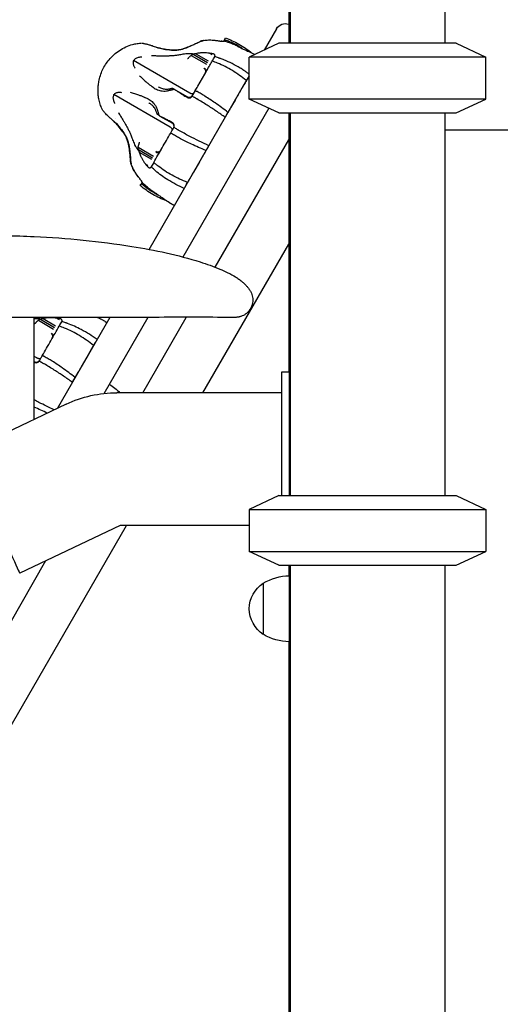
# Model space of a CAD drawing. Units: millimetres. Extents: x 0 to 36839, y 0 to 21000.
# Drawn here: x 21062 to 21338, y 3256 to 3822 of the extents above; entities that cross this region are included whole.
import ezdxf

# ---------------------------------------------------------------- set-up
doc = ezdxf.new("R2010")
doc.units = ezdxf.units.MM
doc.header["$LTSCALE"] = 15
doc.layers.add('P001', color=131, linetype='Continuous')

msp = doc.modelspace()

# ---------------------------------------------------------------- linework, layer by layer
at = {"layer": 'P001'}
for p, q in [((21306.1, 4082.07), (21306.1, 3808.45)), ((21216.24, 4036.65), (21216.24, 3808.45)), ((21216.6, 4036.85), (21216.6, 3808.45)), ((21217.1, 4037.13), (21217.1, 3808.45)), ((21209.19, 3816.74), (21202.13, 3804.5)), ((21167.25, 3809.98), (21167.25, 3809.98)), ((21178.9, 3809.67), (21178.9, 3809.67)), ((21210.6, 3808.45), (21193.6, 3800.53)), ((21312.6, 3808.45), (21210.6, 3808.45)), ((21312.6, 3808.45), (21329.6, 3800.53)), ((21139.08, 3804.56), (21139.08, 3804.56)), ((21162.89, 3802.44), (21170.03, 3798.32)), ((21172.15, 3802.48), (21172.37, 3802.36)), ((21159.35, 3779.82), (21127.08, 3798.45)), ((21160.24, 3801.48), (21168.96, 3796.45)), ((21161.39, 3802.09), (21169.51, 3797.4)), ((21173.69, 3800.66), (21173.71, 3800.7)), ((21329.6, 3800.53), (21193.6, 3800.53)), ((21193.6, 3776.38), (21193.6, 3800.53)), ((21329.6, 3776.38), (21329.6, 3800.53)), ((21135.95, 3689.88), (21192.46, 3787.76)), ((21193.6, 3789.74), (21192.46, 3787.76)), ((21150.92, 3781.7), (21158.06, 3777.58)), ((21148.06, 3760.26), (21115.79, 3778.89)), ((21160.64, 3778.05), (21160.62, 3778.01)), ((21329.6, 3776.38), (21193.6, 3776.38)), ((21210.6, 3768.45), (21193.6, 3776.38)), ((21312.6, 3768.45), (21329.6, 3776.38)), ((21204.81, 3771.15), (21155.37, 3685.53)), ((21210.6, 3768.45), (21312.6, 3768.45)), ((21216.24, 3768.45), (21216.24, 3619.44)), ((21216.6, 3768.45), (21216.6, 3766.45)), ((21217.1, 3768.45), (21217.1, 3548.45)), ((21306.1, 3768.45), (21306.1, 3548.45)), ((21116.5, 3765.44), (21116.5, 3765.44)), ((21142.21, 3766.61), (21149.35, 3762.49)), ((21150.23, 3760.02), (21150.26, 3760.07)), ((21150.23, 3760.02), (21150.23, 3760.02)), ((21306.1, 3758.45), (21306.1, 3548.45)), ((21667.1, 3758.45), (21306.1, 3758.45)), ((21173.96, 3679.72), (21216.24, 3752.94)), ((21216.6, 3752.45), (21216.6, 3548.45)), ((21129.74, 3748.66), (21138.46, 3743.62)), ((21129.79, 3747.36), (21137.9, 3742.67)), ((21130.24, 3745.88), (21137.38, 3741.76)), ((21134.83, 3737.84), (21135.04, 3737.71)), ((21137.18, 3737.41), (21137.16, 3737.38)), ((21130.62, 3730.55), (21130.63, 3730.55)), ((21131.98, 3728.4), (21131.98, 3728.41)), ((21166.96, 3607.59), (21216.24, 3692.94)), ((21069.9, 3592.33), (21069.9, 3650.92)), ((21073.48, 3649.84), (21081.6, 3645.15)), ((21074.99, 3650.18), (21082.13, 3646.06)), ((21113.46, 3650.92), (21083.28, 3598.65)), ((21084.25, 3650.23), (21084.46, 3650.1)), ((21110.15, 3607.2), (21135.4, 3650.93)), ((21132.32, 3607.59), (21157.34, 3650.92)), ((21072.33, 3649.23), (21081.05, 3644.19)), ((21085.79, 3648.4), (21085.81, 3648.44)), ((21071.45, 3627.56), (21069.9, 3628.45)), ((21069.9, 3625.47), (21070.16, 3625.33)), ((21072.74, 3625.8), (21072.71, 3625.75)), ((21212.1, 3619.44), (21212.1, 3548.45)), ((21216.6, 3619.44), (21212.1, 3619.44)), ((21212.1, 3607.59), (21117.48, 3607.59)), ((21088.36, 3601.06), (21029.84, 3573.39)), ((21210.6, 3548.45), (21193.6, 3540.53)), ((21210.6, 3548.45), (21312.6, 3548.45)), ((21312.6, 3548.45), (21329.6, 3540.53)), ((21193.6, 3540.53), (21329.6, 3540.53)), ((21193.6, 3540.53), (21193.6, 3516.38)), ((21329.6, 3540.53), (21329.6, 3516.38)), ((20722.9, 2838.45), (21122.91, 3531.29)), ((21119.31, 3531.29), (21061.56, 3503.99)), ((21193.6, 3531.29), (21119.31, 3531.29)), ((21193.6, 3516.38), (21329.6, 3516.38)), ((21210.6, 3508.45), (21193.6, 3516.38)), ((21312.6, 3508.45), (21329.6, 3516.38)), ((20950.67, 3292.97), (21076.61, 3511.11)), ((21210.6, 3508.45), (21312.6, 3508.45)), ((21216.24, 3508.45), (21216.24, 3502.45)), ((21217.1, 3508.45), (21217.1, 2838.45)), ((21306.1, 3508.45), (21306.1, 2838.45)), ((21306.1, 3508.45), (21306.1, 2838.45)), ((21201.6, 3498.15), (21201.6, 3468.76)), ((21216.24, 3464.46), (21216.24, 2838.45))]:
    msp.add_line(p, q, dxfattribs=at)
for points in [[(21109.39, 3769.88, -0.037515), (21108.1, 3772.72, -0.033177), (21107.22, 3775.71, -0.029198), (21106.77, 3778.48, -0.0262), (21106.63, 3781.28, -0.023251), (21106.76, 3783.87, -0.022114), (21107.12, 3786.43, -0.030235), (21107.97, 3789.87, -0.032325), (21109.25, 3793.18, -0.036073), (21110.92, 3796.19, -0.03149), (21112.99, 3798.95, -0.034914), (21115.78, 3801.81, -0.034549), (21118.95, 3804.26, -0.038138), (21122.59, 3806.31, -0.043028), (21126.51, 3807.74, -0.029471), (21129.07, 3808.27, -0.031185), (21131.68, 3808.49)], [(21131.94, 3808.48, 0.02787), (21131.97, 3808.48, -0.011407), (21132, 3808.48, -0.003381), (21132.12, 3808.46, -0.004198), (21132.24, 3808.44, -0.005214), (21132.56, 3808.39, -0.002074), (21132.87, 3808.32, -0.005029), (21133.56, 3808.18, -0.003547), (21134.25, 3808.03, -0.013037), (21135.96, 3807.59, -0.011781), (21137.65, 3807.07, -0.00108), (21138.95, 3806.63, 0.009137), (21140.25, 3806.21)], [(21140.25, 3806.21, 0.025002), (21143.95, 3805.31, 0.021958), (21147.71, 3804.77, 0.012518), (21149.44, 3804.64, 0.020512), (21151.18, 3804.62, 0.018196), (21152.49, 3804.71, 0.022641), (21153.78, 3804.91, 0.021287), (21155.44, 3805.31, 0.014926), (21157.07, 3805.83, 0.012071), (21158.66, 3806.44, 0.006721), (21160.22, 3807.11, 0.00531), (21162.24, 3808.02, -0.001792), (21164.24, 3808.95, -0.001273), (21164.92, 3809.25, -0.002033), (21165.59, 3809.55)], [(21140.25, 3806.21, 0.024999), (21143.95, 3805.31, 0.021952), (21147.71, 3804.77, 0.012514), (21149.44, 3804.64, 0.020509), (21151.18, 3804.62, 0.018195), (21152.48, 3804.71, 0.022642), (21153.78, 3804.91, 0.021294), (21155.44, 3805.31, 0.01493), (21157.07, 3805.83, 0.012073), (21158.66, 3806.44, 0.006723), (21160.22, 3807.1, 0.005312), (21162.24, 3808.02, -0.001791), (21164.24, 3808.94, -0.001273), (21164.92, 3809.25, -0.002034), (21165.59, 3809.55)], [(21149.81, 3804.49, 0.038181), (21151.99, 3804.54, 0.030462), (21154.15, 3804.89, 0.022168), (21156.02, 3805.4, 0.014347), (21157.84, 3806.05, 0.005406), (21158.68, 3806.38, 0.004009), (21159.52, 3806.73, 0.006143), (21161.22, 3807.49, 0.000968), (21162.9, 3808.26)], [(21162.9, 3808.26, -0.000713), (21163.99, 3808.77, -0.003049), (21165.08, 3809.26)], [(21165.08, 3809.26, -0.002268), (21165.71, 3809.54, -0.003093), (21166.33, 3809.8)], [(21165.73, 3809.61, 0.003803), (21165.66, 3809.58, 0.003799), (21165.59, 3809.55)], [(21166.33, 3809.8, 0.019061), (21166.03, 3809.72, 0.018735), (21165.73, 3809.61)], [(21167.24, 3809.98, 0.004857), (21166.9, 3809.91, -0.007271), (21166.56, 3809.84, -0.008096), (21166.45, 3809.82, -0.012759), (21166.33, 3809.8)], [(21166.33, 3809.8, 0.013019), (21166.45, 3809.82, 0.008267), (21166.56, 3809.84, 0.007454), (21166.9, 3809.91, -0.004903), (21167.24, 3809.98)], [(21167.24, 3809.98, -0.014498), (21168.7, 3810.22, -0.02439), (21170.18, 3810.34, -0.021091), (21171.55, 3810.33, -0.011657), (21172.93, 3810.22, -0.004434), (21173.5, 3810.16, -0.002998), (21174.07, 3810.09, -0.001939), (21174.51, 3810.03, -0.001432), (21174.95, 3809.97)], [(21174.95, 3809.97, -0.001187), (21174.95, 3809.97, -0.000981), (21174.95, 3809.97)], [(21174.95, 3809.97, -0.002692), (21175.65, 3809.87, 0.000799), (21176.34, 3809.77)], [(21174.95, 3809.97, -0.0041), (21174.95, 3809.97, -0.000801), (21174.95, 3809.97)], [(21176.34, 3809.77, -0.005706), (21176.35, 3809.77, -0.001138), (21176.36, 3809.77)], [(21176.35, 3809.77, -0.003208), (21176.35, 3809.77, -0.001513), (21176.36, 3809.77)], [(21176.36, 3809.77, -0.000996), (21176.69, 3809.72, -0.001101), (21177.02, 3809.67)], [(21177.02, 3809.67, 0.013079), (21177.57, 3809.61, 0.01559), (21178.12, 3809.59, 0.011089), (21178.41, 3809.59, 0.025819), (21178.69, 3809.62, 0.010612), (21178.78, 3809.63, 0.036731), (21178.86, 3809.65, 0.007033), (21178.88, 3809.66, 0.070548), (21178.9, 3809.67)], [(21177.02, 3809.67, 0.012717), (21177.02, 3809.67, 0.002577), (21177.02, 3809.67)], [(21177.81, 3809.6, -0.003988), (21177.65, 3809.61, -0.003579), (21177.5, 3809.62)], [(21178.45, 3809.6, -0.004523), (21178.38, 3809.59, -0.003718), (21178.3, 3809.59)], [(21179.28, 3810.34, 0.000019), (21179.09, 3810.01, 0.000012), (21178.9, 3809.67)], [(21181.11, 3809.03, 0.007644), (21180.01, 3809.37, 0.007833), (21178.9, 3809.67)], [(21179.28, 3810.34, -0.000054), (21179.61, 3810.91, -0.000004), (21179.94, 3811.48)], [(21189.73, 3805.26, 0.01957), (21186.89, 3807.05, 0.02255), (21183.91, 3808.59, 0.017547), (21181.63, 3809.55, 0.018843), (21179.28, 3810.34)], [(21179.94, 3811.48, -0.017572), (21183.8, 3809.88, -0.020619), (21187.52, 3808, -0.024548), (21191.44, 3805.55, -0.019547), (21195.14, 3802.76)], [(21182.15, 3808.68, 0.003544), (21181.63, 3808.86, 0.003595), (21181.11, 3809.03)], [(21187.04, 3806.59, 0.015425), (21184.63, 3807.72, 0.01684), (21182.15, 3808.68)], [(21140.02, 3806.18, 0.030006), (21144.36, 3805.11, 0.027084), (21148.79, 3804.55, 0.003365), (21149.3, 3804.52, 0.001614), (21149.81, 3804.49)], [(21147.97, 3801.3, 0.020612), (21149.96, 3801.42, 0.010885), (21151.94, 3801.67, 0.004094), (21153.08, 3801.85, 0.000442), (21154.21, 3802.04, -0.002163), (21155.63, 3802.26, -0.009964), (21157.05, 3802.46, -0.013287), (21158.34, 3802.58, -0.023677), (21159.63, 3802.6)], [(21159.63, 3802.6, -0.026004), (21160.82, 3802.5, -0.027765), (21161.99, 3802.27)], [(21162.89, 3802.44, 0.004851), (21162.55, 3802.37, -0.007289), (21162.21, 3802.3, -0.00811), (21162.1, 3802.29, -0.012729), (21161.99, 3802.27)], [(21170.74, 3802.69, 0.008206), (21168.91, 3802.86, 0.021187), (21167.07, 3802.93, 0.012888), (21166.09, 3802.89, 0.015228), (21165.12, 3802.81, 0.011916), (21164, 3802.65, 0.010156), (21162.89, 3802.44)], [(21170.74, 3802.69, -0.004883), (21170.74, 3802.69, -0.000956), (21170.75, 3802.68)], [(21172.14, 3802.49, -0.001952), (21171.44, 3802.59, 0.002725), (21170.75, 3802.68)], [(21170.75, 3802.68, 0.000757), (21171.42, 3802.29, 0.001685), (21172.1, 3801.9)], [(21172.14, 3802.49, -0.005006), (21172.15, 3802.48, -0.00098), (21172.15, 3802.48)], [(21172.8, 3802.35, 0.00134), (21172.48, 3802.42, 0.000735), (21172.15, 3802.48)], [(21187.04, 3806.59, 0.003396), (21188.79, 3805.72, 0.004295), (21190.56, 3804.87, 0.002327), (21191.94, 3804.24, -0.00041), (21193.32, 3803.61, -0.002783), (21194.81, 3802.92, -0.009481), (21196.28, 3802.19, -0.001691), (21196.49, 3802.08, -0.001851), (21196.69, 3801.97)], [(21127.08, 3798.45, 0.083662), (21126.79, 3797.62, 0.074116), (21126.78, 3796.74, 0.051785), (21126.96, 3796, 0.035062), (21127.26, 3795.31, 0.027402), (21127.63, 3794.68, 0.019097), (21128.05, 3794.1)], [(21131.75, 3800.5, 0.018798), (21130.97, 3800.44, 0.022919), (21130.2, 3800.32, 0.033403), (21129.24, 3800.05, 0.047244), (21128.35, 3799.64, 0.050912), (21127.64, 3799.12, 0.072523), (21127.08, 3798.45)], [(21137.27, 3801.42, 0.009933), (21139.67, 3801.3, 0.00557), (21142.08, 3801.26, 0.002823), (21143.96, 3801.25, 0.001638), (21145.84, 3801.27, 0.000037), (21146.9, 3801.28, 0.0026), (21147.97, 3801.3)], [(21158.25, 3799.54, 0.000096), (21158.11, 3799.48, 0.002555), (21157.98, 3799.41)], [(21160.24, 3801.48, 0.028998), (21159.68, 3801.04, 0.02491), (21159.17, 3800.53, 0.012455), (21158.85, 3800.17, -0.006324), (21158.53, 3799.79, -0.010773), (21158.43, 3799.68, -0.047812), (21158.31, 3799.58, -0.018658), (21158.28, 3799.56, -0.025717), (21158.25, 3799.54)], [(21161.39, 3802.09, 0.028062), (21160.91, 3801.89, 0.032113), (21160.46, 3801.64, 0.009017), (21160.34, 3801.56, 0.009825), (21160.24, 3801.48)], [(21161.99, 3802.27, 0.01874), (21161.68, 3802.19, 0.018881), (21161.39, 3802.09)], [(21162.47, 3781.22, -0.00001), (21163.19, 3782.47, -0.000003), (21163.91, 3783.71), (21165.3, 3786.11), (21167.93, 3790.68), (21170.17, 3794.55, -0.00005), (21171.21, 3796.35, -0.000207), (21172.25, 3798.15)], [(21172.25, 3798.15, -0.000145), (21172.97, 3799.41, -0.000071), (21173.69, 3800.66)], [(21191.9, 3787.05, 0.013728), (21187.95, 3789.99, 0.016696), (21183.84, 3792.68, 0.018008), (21179.64, 3795.02, 0.021765), (21175.28, 3797.03, 0.007774), (21173.77, 3797.61, 0.008236), (21172.25, 3798.15)], [(21173.72, 3800.69, 0.07017), (21173.85, 3801.06, 0.111017), (21173.85, 3801.45, 0.098842), (21173.7, 3801.77, 0.069881), (21173.45, 3802.03, 0.055171), (21173.14, 3802.22, 0.037637), (21172.8, 3802.35)], [(21175.91, 3800.02, 0.005593), (21174.82, 3800.37, 0.005797), (21173.72, 3800.69)], [(21176.94, 3799.66, 0.002582), (21176.42, 3799.84, 0.002629), (21175.91, 3800.02)], [(21193.6, 3790.67, 0.005416), (21192.03, 3791.77, 0.005819), (21190.44, 3792.83, 0.00388), (21189.4, 3793.5, 0.004066), (21188.34, 3794.15, 0.018291), (21183.77, 3796.7, 0.022227), (21179, 3798.88, 0.004939), (21177.97, 3799.28, 0.005129), (21176.94, 3799.66)], [(21167.78, 3790.41, 0.011674), (21168.15, 3791.1, 0.026006), (21168.48, 3791.81, 0.004601), (21168.52, 3791.91, 0.005106), (21168.55, 3792.02)], [(21168.69, 3792.47, -0.026998), (21168.44, 3791.7, -0.040999), (21168.1, 3790.97)], [(21168.55, 3792.02, -0.014008), (21168.59, 3792.13, 0.012599), (21168.63, 3792.25, 0.00273), (21168.66, 3792.36, 0.005951), (21168.69, 3792.47)], [(21130.54, 3789.76, 0.003814), (21132.36, 3787.98, 0.010975), (21134.23, 3786.27, 0.009879), (21135.57, 3785.14, 0.011763), (21136.96, 3784.06, 0.004708), (21137.34, 3783.8, -0.001174), (21137.71, 3783.53)], [(21191.9, 3787.05, 0.001475), (21191.15, 3785.75, -0.000481), (21190.4, 3784.45, -0.000034), (21189.61, 3783.08, 0.000022), (21188.81, 3781.71, -0.000012), (21187.1, 3778.75, -0.000013), (21185.39, 3775.79), (21183.39, 3772.32, -0.000372), (21182.34, 3770.5, 0.001105), (21181.29, 3768.67)], [(21193.36, 3789.33, 0.005682), (21192.77, 3788.44, 0.008379), (21192.19, 3787.55, 0.00287), (21192.04, 3787.3, 0.003819), (21191.9, 3787.05)], [(21115.79, 3778.89, -0.083695), (21116.36, 3779.55, -0.07336), (21117.12, 3780, -0.052355), (21117.84, 3780.22, -0.035336), (21118.6, 3780.3, -0.027474), (21119.32, 3780.3, -0.018797), (21120.04, 3780.22)], [(21125.04, 3780.24, -0.003814), (21127.49, 3779.55, -0.010975), (21129.91, 3778.79, -0.009879), (21131.56, 3778.19, -0.011763), (21133.19, 3777.52, -0.004708), (21133.6, 3777.33, 0.001174), (21134.02, 3777.14)], [(21137.71, 3783.53, 0.012678), (21138.93, 3782.71, 0.027477), (21140.21, 3781.98, 0.031766), (21141.48, 3781.46, 0.038684), (21142.8, 3781.11, 0.042495), (21144.37, 3780.97, 0.031347), (21145.95, 3781.05, 0.011523), (21146.64, 3781.15, 0.009238), (21147.32, 3781.28)], [(21141.25, 3783.47, -0.000007), (21141.25, 3783.47, -0.000007), (21141.25, 3783.47)], [(21141.25, 3783.47, 0.015893), (21142.14, 3782.99, 0.024144), (21143.06, 3782.59, 0.033968), (21144.15, 3782.26, 0.03782), (21145.27, 3782.08, 0.019076), (21145.89, 3782.06, 0.016367), (21146.51, 3782.08, 0.019356), (21147.33, 3782.17, 0.013921), (21148.14, 3782.31, 0.005993), (21148.54, 3782.39, 0.005102), (21148.94, 3782.49)], [(21147.32, 3781.28, 0.01041), (21148.26, 3781.49, 0.005384), (21149.19, 3781.73)], [(21149.27, 3782.49, 0.047131), (21149.1, 3782.51, 0.059773), (21148.93, 3782.49)], [(21149.19, 3781.73, 0.002321), (21149.75, 3781.88, 0.001055), (21150.31, 3782.04)], [(21149.93, 3782.25, 0.005022), (21149.72, 3782.33, 0.008683), (21149.51, 3782.41, 0.00622), (21149.39, 3782.45, 0.012637), (21149.27, 3782.49)], [(21150.31, 3782.04, 0.001155), (21150.12, 3782.14, 0.001069), (21149.93, 3782.25)], [(21150.31, 3782.04, 0.000991), (21150.61, 3781.87, -0.000296), (21150.92, 3781.71)], [(21150.92, 3781.71, 0.000373), (21151.15, 3781.56, 0.000061), (21151.39, 3781.41, -0.00069), (21151.89, 3781.1, -0.005574), (21152.4, 3780.78, 0.000239), (21152.81, 3780.51, 0.001815), (21153.22, 3780.24, -0.002719), (21153.83, 3779.84, 0.001456), (21154.44, 3779.44, 0.004901), (21155.49, 3778.77, 0.000205), (21156.55, 3778.11)], [(21161.58, 3779.68), (21161.53, 3779.6, -0.044703), (21161.45, 3779.53, -0.037145), (21161.36, 3779.47, -0.064021), (21161.19, 3779.4, -0.034516), (21161.01, 3779.37, -0.061278), (21160.61, 3779.37, -0.033126), (21160.22, 3779.45, -0.031312), (21159.86, 3779.57, -0.021853), (21159.52, 3779.72, -0.006013), (21159.43, 3779.77, -0.007129), (21159.35, 3779.82)], [(21181.29, 3768.67, 0.006679), (21177.67, 3771.46, 0.007956), (21173.97, 3774.13, 0.006634), (21171.06, 3776.1, 0.00772), (21168.11, 3777.99, 0.00618), (21165.86, 3779.34, 0.006998), (21163.58, 3780.63, 0.001752), (21163.03, 3780.93, 0.001808), (21162.47, 3781.22)], [(21116.35, 3773.82, -0.01428), (21116.08, 3774.36, -0.01648), (21115.85, 3774.91, -0.011484), (21115.72, 3775.28, -0.012977), (21115.61, 3775.65, -0.029727), (21115.45, 3776.44, -0.039616), (21115.39, 3777.24, -0.050333), (21115.49, 3778.09, -0.070893), (21115.79, 3778.89)], [(21134.02, 3777.14, -0.012678), (21135.35, 3776.5, -0.027477), (21136.62, 3775.75, -0.031766), (21137.7, 3774.92, -0.038684), (21138.66, 3773.95, -0.042495), (21139.57, 3772.66, -0.031347), (21140.28, 3771.25, -0.011523), (21140.54, 3770.6, -0.009238), (21140.78, 3769.94)], [(21135.85, 3774.11, 0.000007), (21135.85, 3774.11, 0.000007), (21135.85, 3774.11)], [(21140.54, 3767.94, 0.012935), (21140.25, 3768.85, 0.01842), (21139.91, 3769.74, 0.009547), (21139.73, 3770.14, 0.011194), (21139.53, 3770.53, 0.037397), (21138.87, 3771.57, 0.040533), (21138.06, 3772.49, 0.02595), (21137.4, 3773.07, 0.019313), (21136.69, 3773.59, 0.009243), (21136.27, 3773.86, 0.007117), (21135.85, 3774.11)], [(21156.55, 3778.11, 0.00008), (21157.12, 3777.78, -0.00046), (21157.68, 3777.45)], [(21156.55, 3778.11, 0.00064), (21156.55, 3778.11, 0.000124), (21156.55, 3778.11)], [(21156.55, 3778.11, -0.000009), (21157.15, 3777.77, -0.000001), (21157.74, 3777.42)], [(21157.68, 3777.45, 0.000916), (21157.69, 3777.45, 0.000179), (21157.7, 3777.44)], [(21157.7, 3777.44, -0.00033), (21157.98, 3777.3, -0.000346), (21158.25, 3777.16)], [(21158.06, 3777.58, 0.030853), (21158.3, 3777.47, 0.043325), (21158.55, 3777.39, 0.057738), (21159.01, 3777.35, 0.047825), (21159.46, 3777.41, 0.050878), (21159.93, 3777.56, 0.058607), (21160.35, 3777.81, 0.047304), (21160.59, 3778.04, 0.050828), (21160.79, 3778.31)], [(21158.06, 3777.58, 0.629849), (21158.06, 3777.58, 0.060247), (21158.06, 3777.58)], [(21158.06, 3777.58, -0.000339), (21158.06, 3777.58, -0.000343), (21158.06, 3777.58)], [(21158.26, 3777.16, -0.004737), (21158.26, 3777.16, -0.001105), (21158.25, 3777.16)], [(21158.26, 3777.16, 0.163997), (21159.53, 3777.15, 0.161959), (21160.55, 3777.91, 0.006869), (21160.59, 3777.96, 0.006899), (21160.62, 3778.01)], [(21160.5, 3777.84, 0.02806), (21160.6, 3777.99, 0.005192), (21160.7, 3778.15)], [(21162.58, 3776.93, 0.002177), (21161.6, 3777.47, 0.002289), (21160.62, 3778.01)], [(21160.78, 3778.3, 0.000164), (21160.79, 3778.3, 0.00016), (21160.79, 3778.3)], [(21163.51, 3776.4, 0.001), (21163.05, 3776.67, 0.001026), (21162.58, 3776.93)], [(21179.78, 3765.8, 0.006813), (21174.63, 3769.42, 0.008656), (21169.37, 3772.87, 0.005211), (21166.46, 3774.67, 0.006075), (21163.51, 3776.4)], [(21109.39, 3769.88, 0.00065), (21109.39, 3769.88, 0.000617), (21109.39, 3769.88)], [(21115.64, 3763.61, 0.011856), (21114.31, 3764.81, -0.009243), (21112.97, 3766, -0.008673), (21112.03, 3766.9, -0.009396), (21111.12, 3767.84, -0.005529), (21110.41, 3768.61, -0.010866), (21109.73, 3769.41, -0.008958), (21109.55, 3769.64, -0.036998), (21109.39, 3769.88)], [(21118.31, 3768.58, -0.009933), (21119.61, 3766.56, -0.00557), (21120.85, 3764.49, -0.002823), (21121.8, 3762.87, -0.001638), (21122.72, 3761.24, -0.000037), (21123.25, 3760.31, -0.0026), (21123.76, 3759.38)], [(21140.78, 3769.94, -0.008372), (21141, 3769.23, -0.005155), (21141.21, 3768.51, -0.004061), (21141.41, 3767.75, -0.001606), (21141.61, 3766.98)], [(21180.11, 3766.37, -0.016933), (21180.5, 3767.22, -0.008385), (21180.94, 3768.05, -0.003062), (21181.11, 3768.36, -0.002836), (21181.29, 3768.67)], [(21115.56, 3763.82, -0.030006), (21118.65, 3760.59, -0.027084), (21121.36, 3757.03, -0.003365), (21121.64, 3756.61, -0.001614), (21121.92, 3756.18)], [(21125.43, 3739.98, -0.005312), (21125.21, 3742.22, 0.002214), (21125, 3744.46, 0.003013), (21124.87, 3745.82, 0.00576), (21124.71, 3747.17, 0.012177), (21124.39, 3749.18, 0.0196), (21123.96, 3751.15, 0.013517), (21123.63, 3752.28, 0.017181), (21123.23, 3753.39, 0.029136), (21122.52, 3754.89, 0.018501), (21121.68, 3756.33, 0.00857), (21121.13, 3757.15, 0.004919), (21120.55, 3757.97, 0.022367), (21118.23, 3760.9, 0.024402), (21115.65, 3763.6)], [(21140.7, 3767.65, -0.047131), (21140.61, 3767.79, -0.059773), (21140.54, 3767.94)], [(21141.24, 3767.2, -0.005022), (21141.06, 3767.34, -0.008683), (21140.89, 3767.48, -0.00622), (21140.79, 3767.57, -0.012637), (21140.7, 3767.65)], [(21141.61, 3766.98, -0.000883), (21141.43, 3767.09, -0.001101), (21141.24, 3767.2)], [(21142.2, 3766.62, -0.000317), (21141.91, 3766.8, 0.001152), (21141.61, 3766.98)], [(21148.14, 3763.54, 0.000176), (21147.03, 3764.12, 0.004871), (21145.93, 3764.7, 0.001511), (21145.27, 3765.03, -0.002829), (21144.62, 3765.36, 0.001961), (21144.18, 3765.58, 0.000151), (21143.75, 3765.8, -0.006958), (21142.97, 3766.2, 0.001121), (21142.2, 3766.62)], [(21148.14, 3763.54, -0.000664), (21148.14, 3763.54, -0.000128), (21148.14, 3763.53)], [(21149.28, 3762.88, -0.000507), (21148.71, 3763.21, 0.000086), (21148.14, 3763.53)], [(21148.14, 3763.53, 0.000009), (21148.73, 3763.19, 0.000001), (21149.33, 3762.85)], [(21149.28, 3762.88, -0.00063), (21149.28, 3762.88, -0.000122), (21149.29, 3762.88)], [(21149.81, 3762.53, 0.000687), (21149.55, 3762.7, -0.000085), (21149.29, 3762.88)], [(21123.76, 3759.38, -0.020612), (21124.65, 3757.59, -0.010885), (21125.43, 3755.75, -0.004094), (21125.84, 3754.68, -0.000442), (21126.25, 3753.6, 0.002163), (21126.76, 3752.26, 0.009964), (21127.3, 3750.93, 0.013287), (21127.84, 3749.75, 0.023677), (21128.47, 3748.62)], [(21149.29, 3758.39), (21149.33, 3758.48, 0.044703), (21149.35, 3758.58, 0.037145), (21149.36, 3758.69, 0.064021), (21149.34, 3758.87, 0.034516), (21149.28, 3759.04, 0.061278), (21149.08, 3759.39, 0.033126), (21148.81, 3759.69, 0.031312), (21148.53, 3759.94, 0.021853), (21148.22, 3760.16, 0.006013), (21148.14, 3760.21, 0.007129), (21148.06, 3760.26)], [(21148.4, 3756.85, -0.000108), (21149.32, 3758.43, -0.000057), (21150.23, 3760.02)], [(21149.35, 3762.49, -0.62985), (21149.35, 3762.49, -0.060247), (21149.35, 3762.49)], [(21149.35, 3762.49, -0.000343), (21149.35, 3762.49, -0.000339), (21149.35, 3762.49)], [(21150.08, 3759.76, 0.109748), (21150.3, 3760.46, 0.080281), (21150.25, 3761.2, 0.053695), (21150.07, 3761.69, 0.064401), (21149.79, 3762.13, 0.037541), (21149.6, 3762.31, 0.042122), (21149.4, 3762.46, 0.001911), (21149.37, 3762.48, -0.001841), (21149.35, 3762.49)], [(21150.26, 3760.06, 0.169326), (21150.47, 3761.38, 0.171631), (21149.81, 3762.53)], [(21150.09, 3759.77, 0.000159), (21150.09, 3759.77, 0.000163), (21150.09, 3759.77)], [(21150.17, 3759.92, 0.005214), (21150.26, 3760.08, 0.027927), (21150.34, 3760.25, 0.000135), (21150.34, 3760.25, -0.999895), (21150.34, 3760.25)], [(21150.19, 3759.95, 0.880729), (21150.19, 3759.95, 0.196389), (21150.19, 3759.95)], [(21152.17, 3758.9, -0.002182), (21151.21, 3759.48, -0.002307), (21150.26, 3760.06)], [(21153.09, 3758.36, -0.000999), (21152.63, 3758.63, -0.001026), (21152.17, 3758.9)], [(21170.41, 3749.57, -0.006813), (21164.7, 3752.22, -0.008656), (21159.08, 3755.05, -0.005211), (21156.07, 3756.67, -0.006075), (21153.09, 3758.36)], [(21121.92, 3756.18, -0.038181), (21122.97, 3754.27, -0.030462), (21123.74, 3752.22, -0.022168), (21124.23, 3750.35, -0.014347), (21124.59, 3748.45, -0.005406), (21124.72, 3747.55, -0.004009), (21124.83, 3746.66, -0.006143), (21125.03, 3744.81, -0.000968), (21125.2, 3742.96)], [(21130.42, 3751.35, -0.000096), (21130.41, 3751.5, -0.002555), (21130.41, 3751.65)], [(21138.63, 3739.92, -0.000027), (21143.51, 3748.39, -0.000192), (21148.4, 3756.85)], [(21168.68, 3746.83, -0.006679), (21164.46, 3748.58, -0.007956), (21160.29, 3750.44, -0.006634), (21157.13, 3751.97, -0.00772), (21154.02, 3753.58, -0.00618), (21151.73, 3754.86, -0.006998), (21149.47, 3756.19, -0.001752), (21148.94, 3756.52, -0.001808), (21148.4, 3756.85)], [(21128.47, 3748.62, 0.016387), (21128.89, 3747.99, 0.017596), (21129.36, 3747.38)], [(21129.36, 3747.38, 0.009926), (21129.64, 3747.06, 0.009899), (21129.93, 3746.75)], [(21129.79, 3747.36, -0.028062), (21129.72, 3747.87, -0.032113), (21129.71, 3748.39, -0.009017), (21129.72, 3748.52, -0.009825), (21129.74, 3748.66)], [(21129.74, 3748.66, -0.028998), (21129.84, 3749.37, -0.02491), (21130.02, 3750.06, -0.012455), (21130.18, 3750.52, 0.006324), (21130.35, 3750.98, 0.010773), (21130.39, 3751.12, 0.047812), (21130.42, 3751.27, 0.018658), (21130.42, 3751.31, 0.025717), (21130.42, 3751.35)], [(21129.93, 3746.75, -0.018833), (21129.85, 3747.05, -0.018866), (21129.79, 3747.36)], [(21129.93, 3746.75, -0.012928), (21129.97, 3746.65, -0.008235), (21130.01, 3746.54, -0.007425), (21130.12, 3746.21, 0.004882), (21130.24, 3745.89)], [(21130.24, 3745.89, 0.010165), (21130.61, 3744.82, 0.011931), (21131.03, 3743.77, 0.0244), (21131.73, 3742.33, 0.016812), (21132.55, 3740.96, 0.009222), (21132.98, 3740.31, 0.003702), (21133.42, 3739.68, 0.00209), (21133.68, 3739.32, 0.001604), (21133.95, 3738.96)], [(21141.77, 3745.84, 0.026998), (21142.32, 3746.44, 0.040999), (21142.78, 3747.11)], [(21142.09, 3746.19, 0.014008), (21142.01, 3746.1, -0.012599), (21141.93, 3746.01, -0.00273), (21141.85, 3745.93, -0.005951), (21141.77, 3745.84)], [(21143.1, 3747.66, -0.011674), (21142.69, 3746.99, -0.026006), (21142.24, 3746.36, -0.004601), (21142.16, 3746.27, -0.005106), (21142.09, 3746.19)], [(21168.68, 3746.83, 0.001115), (21167.71, 3745.16, -0.000363), (21166.74, 3743.48, -0.000028), (21165.82, 3741.88, 0.00002), (21164.89, 3740.28), (21161.45, 3734.31, 0.000014), (21160.58, 3732.8, 0.000004), (21159.71, 3731.29, -0.000492), (21158.89, 3729.87, 0.001462), (21158.07, 3728.45)], [(21170.08, 3749, 0.016933), (21169.54, 3748.24, 0.008385), (21169.04, 3747.45, 0.003062), (21168.86, 3747.14, 0.002836), (21168.68, 3746.83)], [(21125.2, 3742.96, 0.00162), (21125.37, 3741.08, 0.007467), (21125.58, 3739.22)], [(21125.44, 3739.83, -0.003803), (21125.43, 3739.91, -0.003799), (21125.43, 3739.98)], [(21125.58, 3739.22, -0.018818), (21125.5, 3739.52, -0.018774), (21125.44, 3739.83)], [(21125.88, 3738.34, -0.004857), (21125.77, 3738.67, 0.007271), (21125.66, 3739, 0.008096), (21125.62, 3739.11, 0.012759), (21125.58, 3739.22)], [(21125.88, 3738.34, 0.014497), (21126.41, 3736.96, 0.024388), (21127.04, 3735.62, 0.021091), (21127.74, 3734.44, 0.011659), (21128.51, 3733.3, 0.004434), (21128.85, 3732.83, 0.002998), (21129.2, 3732.37, 0.001939), (21129.47, 3732.02, 0.001433), (21129.74, 3731.67)], [(21129.74, 3731.67, -0.004951), (21128.91, 3732.75, -0.010814), (21128.12, 3733.86, -0.019252), (21127.27, 3735.2, -0.026377), (21126.55, 3736.62, -0.012891), (21126.2, 3737.47, -0.007855), (21125.88, 3738.34)], [(21133.95, 3738.96, 0.002755), (21134.38, 3738.4, -0.001184), (21134.82, 3737.85)], [(21133.95, 3738.96, 0.004711), (21133.95, 3738.96, 0.000923), (21133.95, 3738.96)], [(21133.95, 3738.96, -0.000778), (21134.63, 3738.57, -0.001681), (21135.31, 3738.17)], [(21134.82, 3737.85, 0.006665), (21134.82, 3737.84, 0.00133), (21134.83, 3737.84)], [(21134.83, 3737.84, 0.000889), (21135.05, 3737.59, 0.000981), (21135.26, 3737.34)], [(21135.26, 3737.34, 0.035094), (21135.55, 3737.11, 0.055385), (21135.86, 3736.94, 0.081065), (21136.26, 3736.85, 0.115151), (21136.66, 3736.92, 0.094486), (21136.94, 3737.11, 0.059177), (21137.16, 3737.38)], [(21135.26, 3737.34, -0.017888), (21135.26, 3737.34, -0.003542), (21135.26, 3737.34)], [(21138.84, 3735.82, -0.00559), (21137.99, 3736.59, -0.005795), (21137.16, 3737.38)], [(21158.07, 3728.45, -0.013728), (21153.55, 3730.4, -0.016696), (21149.16, 3732.62, -0.018008), (21145.03, 3735.08, -0.021765), (21141.11, 3737.86, -0.007774), (21139.85, 3738.87, -0.008236), (21138.63, 3739.92)], [(21139.67, 3735.1, -0.002581), (21139.25, 3735.46, -0.002627), (21138.84, 3735.82)], [(21156.21, 3724.98, -0.015524), (21151.36, 3727.33, -0.019032), (21146.69, 3730, -0.016827), (21143.08, 3732.43, -0.019679), (21139.67, 3735.1)], [(21129.74, 3731.67, 0.00271), (21130.18, 3731.12, -0.00088), (21130.61, 3730.56)], [(21129.74, 3731.67, 0.0041), (21129.74, 3731.67, 0.000801), (21129.74, 3731.67)], [(21129.74, 3731.67, 0.004249), (21129.74, 3731.67, 0.00083), (21129.75, 3731.67)], [(21129.74, 3731.67, -0.000017), (21129.74, 3731.67, -0.000017), (21129.75, 3731.67)], [(21130.61, 3730.56, 0.001519), (21130.18, 3731.12, -0.002658), (21129.75, 3731.67)], [(21130.62, 3730.55, -0.000821), (21130.62, 3730.56, -0.004191), (21130.61, 3730.56)], [(21130.61, 3730.56, 0.004356), (21130.62, 3730.56, 0.000853), (21130.63, 3730.55)], [(21131.04, 3730.03, -0.001101), (21130.83, 3730.29, -0.000996), (21130.62, 3730.55)], [(21131.04, 3730.03, -0.000827), (21130.83, 3730.29, -0.000913), (21130.63, 3730.55)], [(21131.04, 3730.02, -0.010926), (21131.04, 3730.03, -0.002116), (21131.04, 3730.03)], [(21131.98, 3728.41, 0.096593), (21131.98, 3728.43, 0.019037), (21131.98, 3728.45, 0.037786), (21131.95, 3728.53, 0.006825), (21131.92, 3728.61, 0.024938), (21131.8, 3728.87, 0.011184), (21131.66, 3729.12, 0.016157), (21131.36, 3729.58, 0.010903), (21131.04, 3730.03)], [(21131.04, 3730.02, -0.006665), (21131.18, 3729.83, -0.004996), (21131.32, 3729.64)], [(21131.49, 3729.38, -0.006981), (21131.62, 3729.17, -0.010298), (21131.75, 3728.96)], [(21130.93, 3726.6, -0.999691), (21130.93, 3726.6, -0.000625), (21131.59, 3727.73)], [(21146.1, 3717.79, -0.018732), (21141.99, 3719.52, -0.023563), (21138.05, 3721.58, -0.021523), (21134.39, 3723.95, -0.018521), (21130.93, 3726.59)], [(21131.59, 3727.73, -0.000415), (21131.78, 3728.07, -0.00027), (21131.98, 3728.4)], [(21141.21, 3721.22, -0.019569), (21138.24, 3722.79, -0.022549), (21135.42, 3724.6, -0.017546), (21133.45, 3726.1, -0.018842), (21131.59, 3727.73)], [(21131.82, 3728.82, -0.011018), (21131.9, 3728.67, -0.028734), (21131.96, 3728.51, -0.009607), (21131.97, 3728.47, -0.018815), (21131.98, 3728.44, -0.007053), (21131.98, 3728.42, -0.07032), (21131.98, 3728.41)], [(21133.64, 3726.81, -0.007652), (21132.8, 3727.59, -0.00785), (21131.98, 3728.41)], [(21134.46, 3726.08, -0.003541), (21134.05, 3726.44, -0.003593), (21133.64, 3726.81)], [(21138.66, 3722.93, -0.015251), (21136.51, 3724.44, -0.016629), (21134.46, 3726.08)], [(21156.83, 3726.05, -0.005682), (21157.29, 3727.01, -0.008379), (21157.79, 3727.95, -0.00287), (21157.92, 3728.2, -0.003819), (21158.07, 3728.45)], [(21150.59, 3715.24, -0.020902), (21149.03, 3715.99, -0.017051), (21147.52, 3716.86, -0.010155), (21146.26, 3717.68, -0.003984), (21145.03, 3718.53, -0.002053), (21143.2, 3719.83, 0.004393), (21141.37, 3721.11, 0.003708), (21140.02, 3722.03, 0.001901), (21138.66, 3722.93)], [(21141.21, 3721.22, 0.000001), (21141.21, 3721.22, 0.000001), (21141.21, 3721.22)], [(21150.59, 3715.24, -0.023682), (21148.83, 3716.09, -0.017688), (21147.15, 3717.09, -0.004148), (21146.61, 3717.44, -0.002996), (21146.08, 3717.79)], [(20903.7, 3672.91, -0.036496), (20908.35, 3675.76, -0.018103), (20913.29, 3678.1, -0.017714), (20920.46, 3680.88, -0.0102), (20927.77, 3683.26, -0.011845), (20937.31, 3685.9, -0.007891), (20946.95, 3688.16, -0.019429), (20974.93, 3693.14, -0.014206), (21003.2, 3696.23, -0.015991), (21036.55, 3697.85, -0.015366), (21069.94, 3697.37, -0.013781), (21098.09, 3695.32, -0.014264), (21126.08, 3691.7, -0.014538), (21145.86, 3687.97, -0.023787), (21165.28, 3682.75, -0.007432), (21171.01, 3680.82, -0.012565), (21176.65, 3678.66, -0.013608), (21181.3, 3676.59, -0.030871), (21185.74, 3674.13, -0.010818), (21186.63, 3673.53, -0.00342), (21187.5, 3672.92)], [(21187.49, 3672.92, 0.000026), (21187.49, 3672.91, 0.00003), (21187.49, 3672.91)], [(21187.5, 3672.91, 0.11764), (21187.5, 3672.91, 0.007328), (21187.5, 3672.91)], [(21187.5, 3672.91, -0.163911), (21187.5, 3672.91, -0.096895), (21187.5, 3672.91)], [(21187.5, 3672.91, -0.014962), (21189.25, 3671.57, -0.020648), (21190.89, 3670.11, -0.017392), (21192.04, 3668.93, -0.022852), (21193.09, 3667.65, -0.026976), (21194.04, 3666.24, -0.034438), (21194.8, 3664.72, -0.037182), (21195.31, 3663.22, -0.041524), (21195.57, 3661.66, -0.00992), (21195.59, 3661.28, -0.010282), (21195.6, 3660.91)], [(21187.5, 3672.91, -0.000005), (21187.5, 3672.91, -0.000005), (21187.5, 3672.91)], [(21195.08, 3657.73, -0.030633), (21194.63, 3656.61, -0.029867), (21194.04, 3655.54, -0.045558), (21192.93, 3654.11, -0.044997), (21191.59, 3652.9, -0.040273), (21190.24, 3652.05, -0.039681), (21188.77, 3651.43, -0.016176), (21188.16, 3651.24, -0.015869), (21187.54, 3651.1, -0.011037), (21187.1, 3651.02, -0.011105), (21186.66, 3650.97)], [(21195.6, 3660.91, -0.041184), (21195.47, 3659.3, -0.04042), (21195.08, 3657.73)], [(21185.46, 3650.91), (21185.45, 3650.91, 0.002073), (21183.19, 3650.92, -0.000446), (21180.93, 3650.92, 0.000339), (21136.17, 3650.92, 0.000092), (21091.4, 3650.92, 0.000026), (21068.5, 3650.92, 0.000026), (21045.6, 3650.91)], [(21069.9, 3650.28, -0.011835), (21070.81, 3650.34, -0.01741), (21071.73, 3650.34)], [(21071.73, 3650.34, -0.026004), (21072.91, 3650.24, -0.027765), (21074.08, 3650.02)], [(21073.48, 3649.84, 0.028062), (21073, 3649.64, 0.032113), (21072.55, 3649.38, 0.009017), (21072.44, 3649.31, 0.009825), (21072.33, 3649.23)], [(21074.08, 3650.02, 0.01874), (21073.78, 3649.94, 0.018881), (21073.48, 3649.84)], [(21074.98, 3650.18, 0.004851), (21074.64, 3650.11, -0.007289), (21074.3, 3650.05, -0.00811), (21074.19, 3650.03, -0.012729), (21074.08, 3650.02)], [(21082.83, 3650.43, 0.008206), (21081, 3650.61, 0.021187), (21079.17, 3650.67, 0.012888), (21078.19, 3650.64, 0.015228), (21077.21, 3650.55, 0.011916), (21076.09, 3650.39, 0.010156), (21074.98, 3650.18)], [(21082.83, 3650.43, -0.004883), (21082.84, 3650.43, -0.000956), (21082.84, 3650.43)], [(21084.24, 3650.23, -0.001952), (21083.54, 3650.33, 0.002725), (21082.84, 3650.43)], [(21082.84, 3650.43, 0.000757), (21083.52, 3650.04, 0.001685), (21084.2, 3649.65)], [(21084.24, 3650.23, -0.005006), (21084.24, 3650.23, -0.00098), (21084.25, 3650.23)], [(21084.9, 3650.1, 0.00134), (21084.57, 3650.16, 0.000735), (21084.25, 3650.23)], [(21085.81, 3648.44, 0.07017), (21085.95, 3648.81, 0.111017), (21085.94, 3649.19, 0.098842), (21085.79, 3649.52, 0.069881), (21085.54, 3649.78, 0.055171), (21085.23, 3649.97, 0.037637), (21084.9, 3650.1)], [(21106.35, 3650.92, -0.004004), (21107.47, 3650.39, -0.008184), (21108.58, 3649.83, -0.005598), (21109.19, 3649.5, -0.007053), (21109.79, 3649.15, -0.013557), (21110.76, 3648.54, -0.01342), (21111.7, 3647.88)], [(21106.72, 3650.92, -0.001336), (21106.97, 3650.71, -0.00131), (21107.23, 3650.5)], [(21186.66, 3650.97, -0.015745), (21186.04, 3650.92, -0.015697), (21185.42, 3650.91)], [(21070.34, 3647.29, 0.000096), (21070.21, 3647.22, 0.002555), (21070.07, 3647.15)], [(21072.33, 3649.23, 0.028998), (21071.77, 3648.78, 0.02491), (21071.26, 3648.28, 0.012455), (21070.94, 3647.91, -0.006324), (21070.62, 3647.54, -0.010773), (21070.52, 3647.43, -0.047812), (21070.41, 3647.33, -0.018658), (21070.38, 3647.31, -0.025717), (21070.34, 3647.29)], [(21074.57, 3628.97, -0.000023), (21079.46, 3637.43, -0.000247), (21084.34, 3645.9)], [(21084.34, 3645.9, -0.000145), (21085.07, 3647.15, -0.000071), (21085.79, 3648.4)], [(21103.99, 3634.8, 0.013728), (21100.05, 3637.73, 0.016696), (21095.93, 3640.42, 0.018008), (21091.74, 3642.77, 0.021765), (21087.37, 3644.77, 0.007774), (21085.87, 3645.36, 0.008236), (21084.34, 3645.9)], [(21088, 3647.76, 0.005593), (21086.91, 3648.11, 0.005797), (21085.81, 3648.44)], [(21089.04, 3647.41, 0.002582), (21088.52, 3647.59, 0.002629), (21088, 3647.76)], [(21106.08, 3638.14, 0.015524), (21101.62, 3641.17, 0.019032), (21096.96, 3643.88, 0.016826), (21093.06, 3645.79, 0.019679), (21089.04, 3647.41)], [(21079.87, 3638.16, 0.011674), (21080.25, 3638.84, 0.026006), (21080.57, 3639.55, 0.004601), (21080.61, 3639.66, 0.005106), (21080.65, 3639.76)], [(21080.78, 3640.22, -0.026998), (21080.54, 3639.44, -0.040999), (21080.19, 3638.71)], [(21080.65, 3639.76, -0.014008), (21080.68, 3639.88, 0.012599), (21080.72, 3639.99, 0.00273), (21080.75, 3640.1, 0.005951), (21080.78, 3640.22)], [(21103.99, 3634.8, 0.001475), (21103.24, 3633.5, -0.000481), (21102.49, 3632.2, -0.000034), (21101.7, 3630.82, 0.000022), (21100.91, 3629.45), (21097.49, 3623.53), (21095.49, 3620.06, -0.000372), (21094.43, 3618.24, 0.001105), (21093.38, 3616.42)], [(21105.46, 3637.07, 0.005682), (21104.86, 3636.19, 0.008379), (21104.29, 3635.29, 0.00287), (21104.14, 3635.05, 0.003819), (21103.99, 3634.8)], [(21073.68, 3627.43), (21073.62, 3627.35, -0.044703), (21073.54, 3627.28, -0.037145), (21073.46, 3627.22, -0.064021), (21073.29, 3627.15, -0.034516), (21073.11, 3627.12, -0.061278), (21072.71, 3627.12, -0.033126), (21072.32, 3627.19, -0.031312), (21071.96, 3627.31, -0.021853), (21071.62, 3627.47, -0.006013), (21071.53, 3627.51, -0.007129), (21071.45, 3627.56)], [(21074.57, 3628.97, 0.000005), (21073.65, 3627.38, 0.000003), (21072.74, 3625.8)], [(21093.38, 3616.42, 0.006679), (21089.76, 3619.2, 0.007956), (21086.06, 3621.88, 0.006634), (21083.16, 3623.85, 0.00772), (21080.2, 3625.74, 0.00618), (21077.96, 3627.09, 0.006998), (21075.68, 3628.37, 0.001752), (21075.13, 3628.67, 0.001808), (21074.57, 3628.97)], [(21069.9, 3625.13, -0.000269), (21070.13, 3625.02, -0.000281), (21070.35, 3624.91)], [(21070.16, 3625.33, 0.030853), (21070.4, 3625.21, 0.043325), (21070.65, 3625.14, 0.057738), (21071.1, 3625.1, 0.047825), (21071.55, 3625.15, 0.050878), (21072.02, 3625.3, 0.058607), (21072.45, 3625.56, 0.047304), (21072.69, 3625.78, 0.050828), (21072.89, 3626.05)], [(21070.16, 3625.33, 0.629849), (21070.16, 3625.33, 0.060247), (21070.16, 3625.33)], [(21070.16, 3625.32, -0.000339), (21070.16, 3625.32, -0.000343), (21070.16, 3625.32)], [(21070.35, 3624.91, 0.163997), (21071.63, 3624.9, 0.161959), (21072.65, 3625.66, 0.006869), (21072.68, 3625.7, 0.006899), (21072.71, 3625.75)], [(21070.35, 3624.91, -0.004737), (21070.35, 3624.91, -0.001105), (21070.35, 3624.91)], [(21072.59, 3625.59, 0.028033), (21072.7, 3625.74, 0.005201), (21072.79, 3625.9)], [(21074.67, 3624.68, 0.002177), (21073.7, 3625.22, 0.002289), (21072.71, 3625.75)], [(21072.88, 3626.04, 0.000164), (21072.88, 3626.04, 0.00016), (21072.88, 3626.05)], [(21075.61, 3624.15, 0.001), (21075.14, 3624.41, 0.001026), (21074.67, 3624.68)], [(21091.88, 3613.55, 0.006813), (21086.73, 3617.16, 0.008656), (21081.47, 3620.62, 0.005211), (21078.56, 3622.42, 0.006075), (21075.61, 3624.15)], [(21092.21, 3614.12, -0.016933), (21092.6, 3614.97, -0.008385), (21093.03, 3615.8, -0.003062), (21093.21, 3616.11, -0.002836), (21093.38, 3616.42)], [(21081.45, 3597.79, -0.005415), (21077.01, 3599.87, -0.006518), (21072.62, 3602.05, -0.00218), (21071.26, 3602.75, -0.002325), (21069.9, 3603.47)], [(21077.5, 3595.92, -0.006717), (21073.67, 3597.59, -0.007942), (21069.9, 3599.38)]]:
    msp.add_lwpolyline(points, format="xyb", dxfattribs=at)
for points in [[(21162.47, 3781.22), (21160.64, 3778.05)], [(21138.63, 3739.92), (21137.18, 3737.41)]]:
    msp.add_lwpolyline(points, dxfattribs=at)
at = {"layer": 'P001', "extrusion": (-2.97072e-13, -2.22045e-16, -1)}
for centre, radius, start, end in [((-21214.39, 3813.74, 0), 6, 30, 107.9318), ((-21097.73, 3586.65, 0), 30, 120.9316, 135.7346)]:
    msp.add_arc(centre, radius, start, end, dxfattribs=at)
at = {"layer": 'P001', "extrusion": (-1, -1.60051e-14, -1.15083e-08)}
msp.add_arc((-3810.45, 1204.15, -21216.6), 58, 319.3428, 0, dxfattribs=at)
at = {"layer": 'P001', "extrusion": (-2.96656e-13, -2.22045e-16, -1)}
for centre, radius, start, end in [((-21222.6, 3766.45, 0), 6, 336.4435, 0), ((-21211.1, 3483.45, 0), 17.5, 302.8783, 57.1217), ((-21217.09, 3472.46, 0), 30, 58.9183, 89.0684), ((-21217.09, 3494.45, 0), 30, 270.9316, 301.0817)]:
    msp.add_arc(centre, radius, start, end, dxfattribs=at)
at = {"layer": 'P001', "extrusion": (-4.31583e-13, 5.79338e-16, -1)}
msp.add_arc((-21117.48, 3539.44, 0), 68.15, 64.7, 90, dxfattribs=at)
at = {"layer": 'P001', "extrusion": (-1, -1.88114e-14, -1.15083e-08)}
msp.add_arc((-3527, 1341.39, -21216.6), 31.24, 306.4107, 329.825, dxfattribs=at)
at = {"layer": 'P001', "extrusion": (1, 1.45235e-14, 1.15083e-08)}
msp.add_arc((3483.45, 1316.15, 21216.6), 19.09, 29.9696, 180, dxfattribs=at)
at = {"layer": 'P001', "extrusion": (0, 0, -1)}
for centre, major_axis, ratio, start_param, end_param in [((21178.34, 3812.7), (5.97, 10.34), 0.167452, 2.952124, 3.141593), ((21166.75, 3792.64), (1.73, -1), 0.866025, 4.712389, 5.750671), ((21166.75, 3792.64), (1.73, -1), 0.866025, 5.750671, 5.786633), ((21158.91, 3779.05), (1.73, -1), 0.999306, 0.037016, 0.154091), ((21222.6, 3752.45), (-6, 0), 1, 0, 0.411141), ((21140.79, 3747.66), (-1.73, 1), 0.866025, 3.508787, 4.712389), ((21090.43, 3660.45), (5.97, 10.34), 0.167452, 2.952124, 3.141593), ((21078.85, 3640.38), (1.73, -1), 0.866025, 4.712389, 5.750671), ((21078.85, 3640.38), (1.73, -1), 0.866025, 5.750671, 5.786633), ((21071.01, 3626.8), (1.73, -1), 0.999306, 0.037016, 0.154091), ((21222.6, 3464.37), (-6, 0), 1, 5.872045, 6.283185)]:
    msp.add_ellipse(centre, major_axis=major_axis, ratio=ratio, start_param=start_param, end_param=end_param, dxfattribs=at)
at = {"layer": 'P001'}
for centre, major_axis, ratio, start_param, end_param in [((21166.63, 3792.42), (-1.73, 1), 0.866025, 3.508787, 4.712389), ((21148.5, 3761.02), (1.73, -1), 0.999306, 0.037016, 0.154091), ((21140.66, 3747.44), (1.73, -1), 0.866025, 4.712389, 5.750671), ((21140.66, 3747.44), (1.73, -1), 0.866025, 5.750671, 5.786633), ((21129.07, 3727.37), (-5.97, -10.34), 0.167452, 2.952, 3.141593), ((21078.72, 3640.16), (-1.73, 1), 0.866025, 3.508787, 4.712389), ((21045.7, 3538.69), (15.86, -34.7), 0.001412, 4.602696, 6.283203)]:
    msp.add_ellipse(centre, major_axis=major_axis, ratio=ratio, start_param=start_param, end_param=end_param, dxfattribs=at)

doc.saveas('drawing.dxf')
